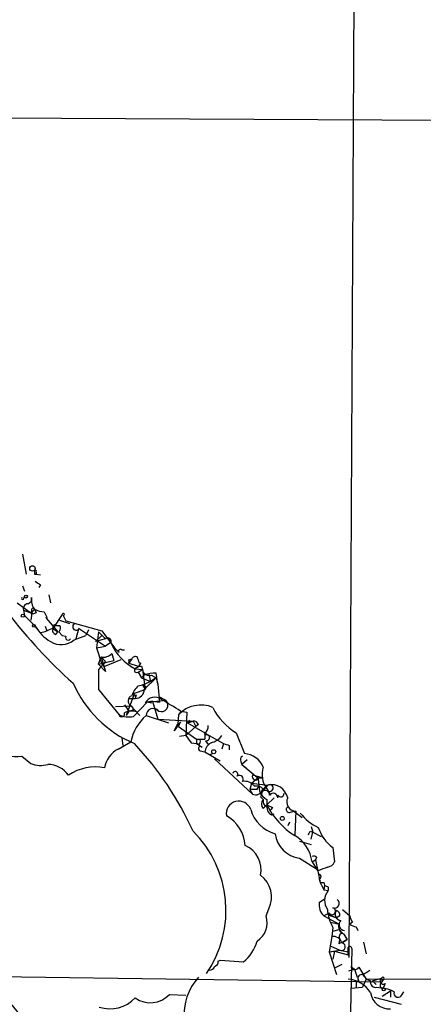
# Model space of a CAD drawing. Extents: x 0 to 13687, y -225186 to 204889.
# Drawn here: x 740 to 778, y 204270 to 204362 of the extents above; entities that cross this region are included whole.
import ezdxf

# ---------------------------------------------------------------- set-up
doc = ezdxf.new("R2010")
doc.units = 0
doc.header["$MEASUREMENT"] = 0
doc.layers.add('MAIN', color=5, linetype='CONTINUOUS')

msp = doc.modelspace()

# ---------------------------------------------------------------- linework, layer by layer
at = {"layer": 'MAIN'}
for p, q in [((773.0913, 204774.7287), (770.5513, 204274.4334)), ((695.8753, 204353.4274), (851.154, 204352.6654)), ((739.902, 204312.2794), (740.2407, 204310.4167)), ((741.0027, 204310.4167), (741.172, 204310.4167)), ((741.172, 204310.586), (741.172, 204310.4167)), ((741.172, 204310.4167), (741.5953, 204310.332)), ((739.902, 204309.316), (740.0713, 204308.808)), ((741.5953, 204309.4007), (741.426, 204309.1467)), ((739.9867, 204308.046), (740.0713, 204308.3)), ((740.7487, 204307.8767), (740.7487, 204308.2154)), ((742.3573, 204308.4694), (742.5267, 204307.7074)), ((739.394, 204307.7074), (740.664, 204306.776)), ((740.41, 204307.6227), (740.7487, 204307.8767)), ((739.9867, 204307.03), (740.918, 204306.6914)), ((739.9867, 204307.03), (740.0713, 204306.522)), ((740.0713, 204306.522), (741.0873, 204305.506)), ((740.7487, 204307.03), (740.664, 204306.776)), ((740.7487, 204306.522), (740.664, 204306.0987)), ((741.172, 204306.776), (740.918, 204306.6914)), ((741.934, 204306.8607), (742.188, 204306.3527)), ((742.188, 204306.3527), (742.1033, 204306.268)), ((742.1033, 204306.268), (742.188, 204306.3527)), ((742.1033, 204306.268), (743.204, 204304.998)), ((743.6273, 204306.6067), (742.7807, 204305.3367)), ((743.712, 204306.522), (743.966, 204306.014)), ((741.0873, 204305.506), (741.172, 204305.3367)), ((742.0187, 204305.506), (742.188, 204305.0827)), ((742.696, 204305.3367), (743.204, 204304.998)), ((743.0347, 204305.5907), (743.3733, 204305.5907)), ((743.3733, 204306.0987), (744.3047, 204305.76)), ((743.966, 204306.014), (747.3527, 204305.0827)), ((745.1513, 204305.3367), (747.6913, 204303.6434)), ((743.0347, 204304.744), (743.204, 204304.998)), ((743.2887, 204304.998), (743.6273, 204304.6594)), ((743.6273, 204304.6594), (743.966, 204304.5747)), ((744.728, 204304.236), (745.8287, 204304.6594)), ((745.1513, 204305.252), (744.8973, 204304.3207)), ((746.0827, 204305.1674), (745.8287, 204304.6594)), ((746.76, 204304.0667), (747.3527, 204304.6594)), ((747.014, 204304.998), (746.8447, 204303.474)), ((747.014, 204304.998), (747.6913, 204304.3207)), ((747.3527, 204305.0827), (748.538, 204303.474)), ((747.6913, 204304.3207), (746.76, 204304.0667)), ((746.8447, 204303.474), (747.6913, 204303.6434)), ((748.1993, 204303.982), (747.6913, 204303.6434)), ((746.8447, 204303.474), (747.3527, 204301.95)), ((747.014, 204301.95), (747.268, 204302.6274)), ((747.268, 204302.6274), (747.6913, 204302.204)), ((747.268, 204302.6274), (747.6913, 204301.2727)), ((748.284, 204302.966), (748.4533, 204302.2887)), ((748.538, 204303.474), (748.9613, 204303.0507)), ((749.2153, 204303.3047), (749.4693, 204303.3047)), ((747.014, 204301.95), (748.4533, 204302.2887)), ((747.6913, 204302.204), (747.014, 204301.442)), ((747.014, 204301.95), (747.6913, 204301.2727)), ((747.4373, 204301.95), (747.522, 204301.696)), ((749.1307, 204302.3734), (747.522, 204301.696)), ((750.1467, 204302.458), (749.8927, 204302.0347)), ((749.8927, 204302.3734), (750.1467, 204302.458)), ((749.8927, 204302.0347), (750.7393, 204301.7807)), ((750.824, 204302.1194), (750.9933, 204302.0347)), ((751.078, 204301.7807), (751.1627, 204301.442)), ((747.014, 204301.442), (747.014, 204299.5794)), ((750.4853, 204301.5267), (751.1627, 204301.442)), ((750.7393, 204301.188), (751.1627, 204301.442)), ((750.7393, 204301.188), (751.078, 204300.68)), ((751.332, 204300.934), (751.078, 204300.68)), ((751.1627, 204301.442), (751.4167, 204299.5794)), ((751.7553, 204301.0187), (751.9247, 204300.3414)), ((752.0093, 204300.934), (752.4327, 204300.68)), ((752.602, 204300.0874), (752.4327, 204301.1034)), ((750.7393, 204299.918), (751.1627, 204300.0027)), ((751.078, 204300.68), (751.9247, 204300.3414)), ((751.1627, 204300.0027), (751.9247, 204300.3414)), ((751.1627, 204300.0027), (751.4167, 204299.5794)), ((751.332, 204299.5794), (752.4327, 204300.68)), ((751.5013, 204299.8334), (751.4167, 204299.5794)), ((752.4327, 204300.68), (751.9247, 204300.3414)), ((752.4327, 204300.68), (752.602, 204300.0874)), ((752.602, 204300.0874), (752.7713, 204298.394)), ((747.014, 204299.5794), (748.9613, 204297.2087)), ((750.4007, 204299.2407), (749.6387, 204297.124)), ((750.4007, 204299.2407), (751.4167, 204299.5794)), ((750.57, 204299.0714), (750.4853, 204298.7327)), ((752.7713, 204298.902), (753.364, 204298.5634)), ((748.6227, 204297.9707), (750.062, 204298.0554)), ((749.4693, 204298.14), (749.8927, 204297.5474)), ((749.8927, 204298.7327), (750.4853, 204298.7327)), ((750.062, 204298.0554), (750.9087, 204297.124)), ((750.316, 204297.0394), (751.586, 204298.394)), ((751.586, 204298.394), (751.4167, 204298.3094)), ((751.586, 204298.394), (753.364, 204298.5634)), ((752.094, 204298.4787), (751.586, 204298.394)), ((752.0093, 204298.3094), (751.586, 204298.394)), ((752.094, 204298.4787), (752.7713, 204298.394)), ((752.094, 204298.4787), (752.602, 204296.7854)), ((749.8927, 204297.5474), (749.6387, 204297.124)), ((750.316, 204297.632), (749.8927, 204297.5474)), ((751.5013, 204297.124), (753.618, 204296.4467)), ((752.348, 204297.8014), (752.6867, 204297.5474)), ((754.5493, 204297.2087), (754.4647, 204296.362)), ((754.8033, 204297.5474), (754.5493, 204297.2087)), ((754.7187, 204297.5474), (755.3113, 204297.4627)), ((755.3113, 204297.4627), (755.2267, 204295.2614)), ((752.602, 204296.7854), (755.904, 204296.616)), ((754.7187, 204296.5314), (754.126, 204295.6847)), ((754.126, 204295.6847), (754.4647, 204296.362)), ((754.4647, 204296.362), (754.5493, 204296.108)), ((754.5493, 204296.108), (754.7187, 204296.5314)), ((754.5493, 204296.108), (756.2427, 204294.9227)), ((755.2267, 204295.2614), (756.158, 204296.108)), ((755.5653, 204296.7007), (755.396, 204296.4467)), ((755.396, 204296.4467), (755.904, 204296.616)), ((755.396, 204296.4467), (757.0047, 204295.5154)), ((755.904, 204296.616), (756.158, 204296.108)), ((756.412, 204296.2774), (756.158, 204296.108)), ((755.2267, 204295.2614), (754.634, 204295.1767)), ((755.2267, 204295.2614), (755.7347, 204294.584)), ((757.0047, 204295.5154), (757.428, 204295.2614)), ((757.0047, 204295.5154), (757.0047, 204294.9227)), ((757.174, 204295.346), (757.428, 204295.2614)), ((757.428, 204295.2614), (758.7827, 204294.4994)), ((759.968, 204295.5154), (760.73, 204293.568)), ((748.8767, 204293.9914), (750.062, 204294.6687)), ((749.2153, 204295.0074), (749.3, 204294.33)), ((755.7347, 204294.584), (756.2427, 204294.4994)), ((755.7347, 204294.584), (756.2427, 204294.4994)), ((756.2427, 204294.9227), (757.0047, 204294.9227)), ((756.2427, 204294.9227), (756.2427, 204294.4994)), ((756.4967, 204294.4147), (756.2427, 204294.4994)), ((756.2427, 204294.4994), (756.7507, 204294.1607)), ((757.0893, 204294.7534), (757.3433, 204294.4147)), ((758.7827, 204294.4994), (758.6133, 204293.9914)), ((759.2907, 204294.33), (759.2907, 204293.9067)), ((756.5813, 204293.822), (757.0047, 204293.7374)), ((757.0047, 204293.7374), (758.444, 204292.8907)), ((757.7667, 204293.568), (757.428, 204293.3987)), ((739.8173, 204293.314), (740.664, 204292.6367)), ((757.936, 204293.06), (761.492, 204289.758)), ((760.3913, 204292.806), (760.476, 204292.552)), ((760.984, 204292.9754), (760.476, 204292.552)), ((760.476, 204292.552), (760.8993, 204292.2134)), ((760.476, 204292.552), (762, 204291.282)), ((762.4233, 204291.282), (761.492, 204291.536)), ((761.4073, 204290.774), (761.238, 204290.1814)), ((761.4073, 204290.774), (762, 204291.282)), ((761.4073, 204290.774), (762.9313, 204290.6047)), ((762, 204291.282), (762.4233, 204291.282)), ((762.0847, 204291.282), (762.4233, 204291.282)), ((762.4233, 204290.012), (762.9313, 204290.6047)), ((762.4233, 204290.1814), (762.9313, 204290.6047)), ((761.9153, 204290.1814), (761.238, 204290.1814)), ((761.238, 204290.1814), (761.492, 204289.758)), ((761.6613, 204290.52), (762.0847, 204290.52)), ((762.8467, 204290.266), (763.1853, 204289.6734)), ((763.016, 204290.012), (763.1853, 204289.6734)), ((763.8627, 204289.4194), (763.8627, 204289.6734)), ((762.254, 204289.504), (762.508, 204289.25)), ((762.508, 204288.4034), (762.8467, 204288.742)), ((763.524, 204289.4194), (762.8467, 204288.742)), ((762.8467, 204289.25), (762.8467, 204288.742)), ((762.8467, 204288.742), (763.3547, 204288.488)), ((763.3547, 204288.488), (763.1007, 204288.1494)), ((763.27, 204287.8107), (763.524, 204287.8954)), ((765.048, 204288.0647), (765.3867, 204288.1494)), ((765.3867, 204288.1494), (766.1487, 204287.5567)), ((765.556, 204288.1494), (765.4713, 204285.948)), ((764.9633, 204287.1334), (764.794, 204286.7947)), ((766.9107, 204286.2867), (767.1647, 204286.202)), ((766.9953, 204286.71), (767.1647, 204286.202)), ((766.9953, 204285.5247), (767.1647, 204286.202)), ((767.1647, 204286.202), (767.9267, 204285.7787)), ((765.8947, 204285.3554), (766.9953, 204285.0167)), ((769.0273, 204284.7627), (769.1967, 204283.408)), ((765.8947, 204283.7467), (767.5033, 204282.7307)), ((767.08, 204283.408), (767.4187, 204283.5774)), ((767.08, 204283.408), (767.5033, 204282.7307)), ((767.5033, 204283.8314), (767.4187, 204283.5774)), ((767.4187, 204283.5774), (767.842, 204281.4607)), ((767.6727, 204282.5614), (767.5033, 204282.7307)), ((767.7573, 204281.7994), (767.842, 204281.4607)), ((767.842, 204281.4607), (768.1807, 204280.7834)), ((768.1807, 204281.4607), (768.2653, 204281.2067)), ((768.2653, 204281.2067), (768.1807, 204280.7834)), ((768.1807, 204280.7834), (768.604, 204280.6987)), ((768.604, 204281.0374), (768.604, 204280.6987)), ((767.7573, 204279.598), (768.2653, 204279.9367)), ((762.762, 204278.328), (763.016, 204279.0054)), ((768.6887, 204278.582), (768.1807, 204278.328)), ((769.9587, 204278.9207), (770.636, 204278.328)), ((768.1807, 204278.328), (769.62, 204277.566)), ((768.604, 204278.4127), (769.366, 204278.1587)), ((769.366, 204278.1587), (768.604, 204278.4127)), ((768.858, 204277.7354), (769.62, 204277.566)), ((769.7047, 204278.328), (769.366, 204278.1587)), ((770.89, 204277.7354), (770.636, 204277.566)), ((769.0273, 204277.2274), (768.9427, 204276.3807)), ((769.0273, 204276.8887), (769.62, 204277.058)), ((769.62, 204277.566), (769.62, 204277.058)), ((769.62, 204277.058), (769.9587, 204276.7194)), ((771.2287, 204277.312), (771.398, 204276.9734)), ((768.9427, 204276.3807), (768.6887, 204274.9414)), ((769.62, 204275.7034), (769.7047, 204276.1267)), ((769.874, 204275.788), (770.382, 204276.1267)), ((770.382, 204276.1267), (769.874, 204275.788)), ((770.0433, 204276.6347), (770.382, 204276.1267)), ((771.906, 204275.8727), (772.16, 204274.772)), ((768.6887, 204274.9414), (769.7047, 204275.1107)), ((768.6887, 204274.9414), (769.1967, 204275.026)), ((768.6887, 204274.9414), (769.366, 204272.8247)), ((768.7733, 204275.534), (769.7047, 204275.1107)), ((769.1967, 204275.026), (769.0273, 204274.264)), ((769.1967, 204275.026), (770.4667, 204274.6874)), ((769.7047, 204275.1107), (770.4667, 204274.9414)), ((770.8053, 204275.28), (770.2973, 204247.0014)), ((758.2747, 204274.0947), (758.444, 204274.1794)), ((758.444, 204274.1794), (760.6453, 204274.01)), ((769.874, 204273.756), (769.1967, 204273.4174)), ((770.5513, 204273.1634), (771.0593, 204273.3327)), ((770.7207, 204273.5867), (771.0593, 204273.3327)), ((771.0593, 204273.3327), (771.3133, 204272.5707)), ((771.4827, 204273.502), (772.16, 204272.4014)), ((736.7693, 204272.6554), (773.684, 204272.1474)), ((771.4827, 204272.232), (771.2287, 204272.0627)), ((772.16, 204272.4014), (771.8213, 204271.6394)), ((772.16, 204272.4014), (850.8153, 204272.486)), ((772.7527, 204272.232), (773.5993, 204272.486)), ((772.7527, 204272.232), (773.0913, 204271.8934)), ((773.5993, 204272.486), (773.684, 204272.1474)), ((773.7687, 204272.3167), (773.684, 204272.1474)), ((770.7207, 204271.5547), (771.8213, 204271.6394)), ((771.2287, 204272.0627), (771.2287, 204271.5547)), ((773.176, 204271.6394), (773.7687, 204271.5547)), ((773.5147, 204271.6394), (773.7687, 204271.5547)), ((773.684, 204270.7927), (774.446, 204271.3007)), ((773.938, 204271.978), (773.7687, 204271.5547)), ((774.446, 204271.3007), (774.446, 204270.708)), ((775.5467, 204270.962), (775.716, 204271.216)), ((753.7027, 204270.962), (755.2267, 204270.8774)), ((772.922, 204270.708), (775.462, 204270.0307))]:
    msp.add_line(p, q, dxfattribs=at)
for centre, radius in [((740.8227, 204310.9353), 0.2544), ((740.2124, 204308.3001), 0.1411), ((739.9231, 204306.5009), 0.1496), ((740.9603, 204305.5484), 0.1338), ((757.8513, 204293.7374), 0.1893), ((764.2859, 204287.4721), 0.1893), ((773.811, 204271.4278), 0.1338)]:
    msp.add_circle(centre, radius, dxfattribs=at)
for centre, radius, start, end in [((776.3244, 204335.8038), 47.6793, 206.679251, 228.358926), ((825.6526, 204310.586), 84.6501, 179.885341, 180.114592), ((741.0873, 204310.6707), 0.1197, 315, 134.966157), ((826.0085, 204436.5584), 152.6259, 236.192738, 236.421942), ((739.902, 204308.1307), 0.1198, 135, 315), ((742.1595, 204307.9613), 1.4335, 169.78989, 216.1984), ((740.4288, 204307.1618), 0.4613, 92.335786, 196.600508), ((740.8757, 204307.0724), 0.1339, 18.421413, 198.462013), ((741.3696, 204306.6067), 0.6266, 125.838477, 187.768049), ((825.7923, 204349.2853), 94.6976, 206.443722, 206.672824), ((742.0492, 204309.1176), 2.2598, 242.413275, 267.077961), ((743.7261, 204306.6208), 0.0998, 261.878017, 188.121983), ((744.7288, 204307.7083), 4.2557, 211.164636, 238.838365), ((741.0167, 204308.0606), 3.1999, 280.417271, 301.654071), ((743.1053, 204305.125), 0.3875, 146.88812, 259.502061), ((742.9077, 204305.4637), 0.1796, 45, 225), ((743.0616, 204305.3328), 0.4046, 304.14965, 39.604292), ((744.9185, 204305.4637), 0.3146, 109.650149, 317.717737), ((744.1776, 204304.4477), 0.2468, 149.02828, 329.040224), ((743.5098, 204305.6804), 1.8896, 238.649348, 310.144122), ((747.9086, 204304.0963), 0.3124, 338.535801, 134.079092), ((752.6106, 204305.7973), 4.7702, 202.367722, 243.54238), ((747.4797, 204303.6857), 1.0793, 258.687985, 318.177331), ((749.0883, 204303.1777), 0.1796, 45, 225), ((750.4854, 204302.2887), 0.3787, 63.441716, 153.441716), ((877.7467, 204344.7009), 133.8752, 198.317001, 198.54617), ((747.395, 204302.2463), 0.2993, 278.124688, 351.875312), ((665.1927, 204302.2041), 84.7002, 359.885409, 0.114524), ((750.2739, 204302.3308), 0.778, 292.371723, 337.628278), ((750.9087, 204386.4306), 84.6501, 269.885341, 270.114592), ((750.6282, 204301.3891), 0.2298, 104.671225, 298.918959), ((751.7923, 204301.5319), 0.636, 188.12628, 289.947705), ((752.2214, 204298.8157), 2.2974, 84.722933, 112.77583), ((754.668, 204304.5885), 10.9545, 203.776457, 247.073513), ((752.6158, 204298.0698), 2.6338, 135.435321, 159.627527), ((793.652, 204384.558), 94.6305, 243.32033, 243.54954), ((750.3193, 204298.5015), 0.515, 109.581978, 240.024662), ((750.443, 204299.1137), 0.1339, 108.421413, 341.578587), ((750.4642, 204299.6005), 0.8681, 271.392836, 358.607164), ((749.7659, 204297.5899), 0.5517, 4.376403, 57.539959), ((752.3302, 204297.7969), 1.0474, 54.347861, 150.706311), ((752.9345, 204298.116), 0.6202, 246.452079, 46.169406), ((732.8926, 204264.2742), 39.793, 56.736473, 59.747646), ((756.6395, 204295.26), 2.8577, 66.768765, 137.006496), ((749.2153, 204297.2934), 0.2678, 198.441716, 18.421413), ((749.8925, 204299.1555), 2.158, 244.437119, 281.317222), ((750.1505, 204296.1812), 1.3771, 68.523082, 119.647861), ((754.3537, 204293.8024), 4.3783, 130.654097, 168.587922), ((752.1646, 204297.1381), 0.6634, 38.094652, 181.217773), ((762.7861, 204300.3396), 5.587, 206.050465, 239.708278), ((755.9718, 204296.1674), 0.4537, 14.030118, 98.594459), ((756.6658, 204296.1081), 0.6828, 299.760495, 7.11773), ((757.0894, 204295.4307), 0.1198, 135, 314.966157), ((757.1136, 204295.1041), 0.3516, 266.036311, 26.579628), ((757.2587, 204296.1925), 1.6437, 281.887581, 325.496863), ((728.6461, 204273.9715), 29.9108, 24.313594, 43.338201), ((756.116, 204294.7109), 0.4823, 322.11564, 15.278039), ((758.2887, 204293.4693), 1.3117, 121.80953, 168.206053), ((801.3867, 204421.4146), 133.8752, 251.443679, 251.672862), ((739.3592, 204298.8208), 5.5258, 246.916727, 274.755375), ((750.0195, 204291.8325), 2.4427, 117.894223, 171.028959), ((756.6055, 204294.0216), 0.2011, 43.770838, 263.087058), ((760.5326, 204291.412), 2.165, 24.157034, 84.768673), ((741.5898, 204294.9005), 2.4458, 247.757481, 286.213446), ((742.2095, 204290.0567), 2.4961, 36.345156, 88.549145), ((760.73, 204292.9753), 0.3787, 116.558284, 206.558284), ((746.7176, 204287.8537), 4.4494, 78.473387, 124.147935), ((759.8677, 204291.6229), 0.2523, 317.16865, 160.911461), ((760.2643, 204291.155), 0.3642, 324.476953, 125.523047), ((761.7884, 204291.409), 0.3225, 156.806076, 336.799076), ((764.5224, 204291.5895), 2.1354, 160.622328, 218.302356), ((760.7661, 204289.8351), 1.1272, 37.418895, 100.499437), ((1100.7313, 204332.9293), 341.282, 187.009386, 187.238571), ((763.1007, 204290.3265), 0.3257, 254.926939, 121.337839), ((763.27, 204289.0807), 1.5612, 12.530002, 102.530002), ((761.7883, 204290.3422), 0.655, 243.106363, 345.789799), ((762.1905, 204290.1602), 0.276, 327.519254, 175.594926), ((763.8204, 204290.9011), 1.9168, 210.529046, 239.470954), ((889.346, 204247.4305), 133.8752, 161.45383, 161.682999), ((762.6774, 204289.6734), 0.4233, 0, 126.886139), ((763.4394, 204289.4194), 0.4234, 0, 143.132809), ((764.1457, 204289.8048), 0.3119, 204.905959, 6.979197), ((760.2069, 204287.9176), 1.1858, 19.772142, 189.298684), ((762.9525, 204288.8267), 0.6138, 136.399434, 223.600566), ((763.0161, 204289.0807), 0.5356, 161.571817, 251.558284), ((769.18, 204291.8806), 7.0683, 206.361683, 238.352404), ((765.582, 204289.0286), 0.8796, 153.62139, 268.306124), ((764.5218, 204289.2318), 3.3269, 195.930019, 254.069981), ((763.6298, 204288.5092), 0.7857, 175.364144, 242.746833), ((764.9287, 204288.3071), 0.2703, 100.661329, 296.204646), ((769.5355, 204290.6898), 4.471, 217.307152, 245.377018), ((757.2795, 204284.6451), 3.5468, 4.639685, 60.301604), ((748.4879, 204278.8337), 10.5141, 325.704302, 45.142188), ((766.2757, 204286.4137), 2.6941, 188.130102, 261.869898), ((682.171, 204328.4573), 94.6529, 333.31359, 333.542827), ((771.1442, 204287.726), 3.6418, 197.590632, 234.45903), ((763.7852, 204283.004), 3.3195, 6.990568, 59.473458), ((759.7837, 204282.6332), 2.5194, 348.664646, 65.84401), ((767.2071, 204283.4508), 0.4823, 52.108345, 105.281169), ((768.4404, 204283.7109), 0.8147, 275.557346, 338.173778), ((852.7459, 204071.0809), 227.9505, 111.68448, 111.913663), ((760.765, 204280.1168), 2.5104, 333.722783, 53.621257), ((767.7151, 204282.0111), 0.2158, 281.273495, 101.33076), ((768.0114, 204366.1606), 84.7001, 269.885409, 270.114524), ((769.7389, 204279.7536), 1.4769, 140.213801, 214.330295), ((810.7446, 204365.767), 94.6305, 243.3271, 243.556364), ((769.1967, 204279.3723), 1.457, 171.088501, 225.786958), ((769.1966, 204279.4945), 0.4386, 247.288671, 54.595956), ((773.3465, 204279.446), 4.8557, 186.210537, 207.18775), ((768.9596, 204278.7683), 0.3287, 214.516601, 78.11583), ((769.857, 204278.4973), 0.5965, 145.40144, 263.482652), ((769.2559, 204278.3957), 0.4539, 351.421795, 75.960695), ((760.865, 204277.669), 2.0082, 301.534792, 19.156747), ((770.1408, 204277.5053), 0.532, 131.350041, 268.621462), ((771.593, 204278.3874), 0.9588, 183.551733, 222.844497), ((770.2974, 204277.312), 0.7235, 159.445809, 249.435612), ((769.9798, 204276.3596), 0.3604, 93.356192, 220.251293), ((771.288, 204278.2689), 0.9587, 227.151439, 266.453861), ((758.1377, 204277.0332), 3.9278, 309.674085, 344.103895), ((769.1121, 204275.6189), 0.7804, 12.513678, 102.536771), ((769.8509, 204275.434), 0.3548, 245.666967, 130.599543), ((770.63, 204275.2982), 0.1763, 354.072673, 157.842571), ((601.1167, 204275.0261), 169.3503, 359.885409, 0.114558), ((757.8259, 204274.027), 0.4539, 284.039305, 8.578205), ((757.4957, 204273.6968), 0.4539, 261.421795, 345.960695), ((771.1229, 204273.7349), 0.4286, 200.2275, 327.084854), ((771.3311, 204274.4523), 1.6774, 283.993164, 314.113543), ((467.3724, 204044.6253), 352.8541, 37.938216, 40.313136), ((760.2966, 204269.0398), 5.2495, 137.73079, 231.164451), ((770.2549, 204269.6496), 2.7599, 32.472785, 85.598747), ((771.7344, 204272.4749), 0.3498, 89.623275, 223.980692), ((773.0911, 204273.671), 1.526, 213.682778, 250.562881), ((773.0489, 204272.105), 0.4826, 164.742799, 285.268654), ((773.7687, 204272.232), 0.3053, 123.700477, 303.684862), ((773.8533, 204271.8088), 0.3786, 116.565051, 206.578587), ((773.7263, 204272.4437), 0.1339, 288.462013, 161.578587), ((772.6224, 204266.4231), 5.2581, 65.717651, 77.40796), ((775.1657, 204271.089), 0.4016, 161.565051, 341.565051), ((748.1147, 204272.9092), 3.2931, 252.029966, 316.043326), ((751.9012, 204272.6245), 2.4514, 234.71827, 317.297876), ((774.3243, 204271.3589), 1.7558, 187.444773, 273.974712)]:
    msp.add_arc(centre, radius, start, end, dxfattribs=at)

doc.saveas('drawing.dxf')
